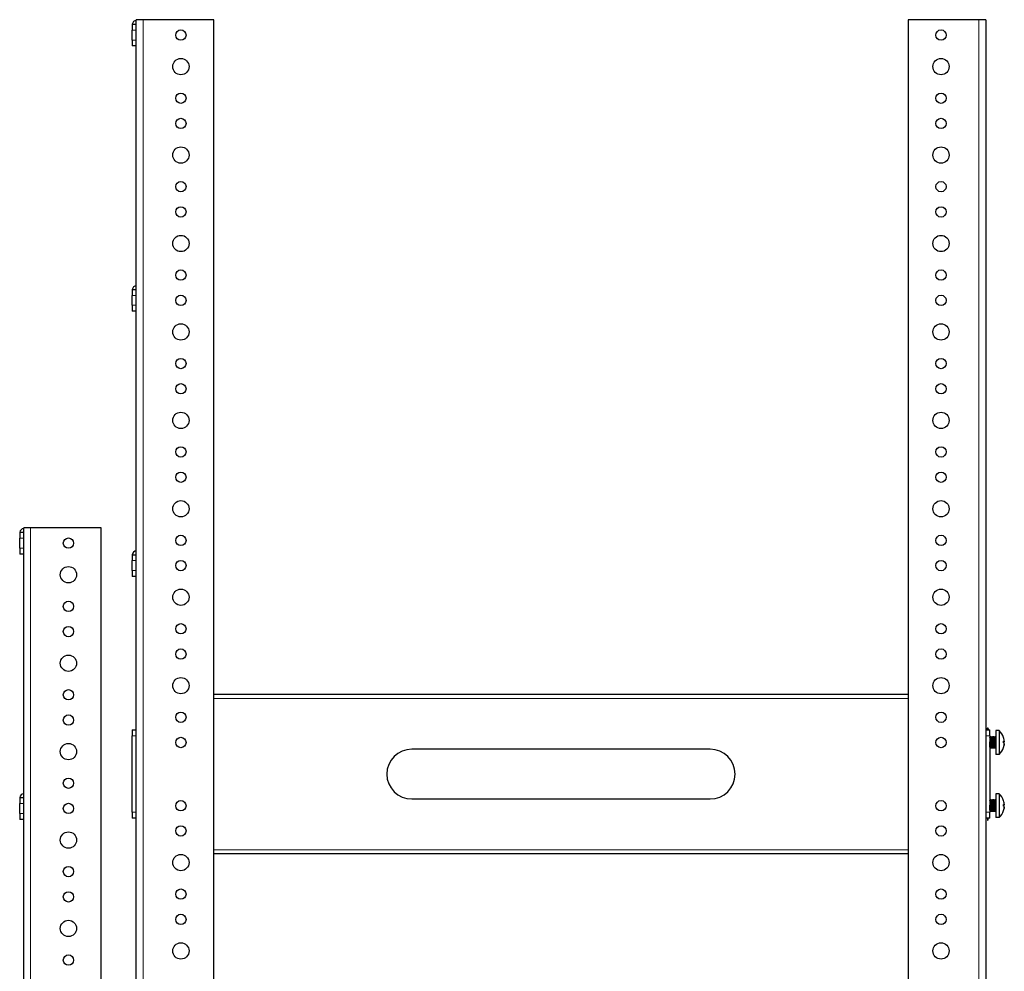
# Model space of a CAD drawing. Units: millimetres. Extents: x 0 to 2191, y -102 to 998.
# Drawn here: x 758 to 1253, y 405 to 883 of the extents above; entities that cross this region are included whole.
import ezdxf

# ---------------------------------------------------------------- set-up
doc = ezdxf.new("R2010")
doc.units = ezdxf.units.MM
doc.layers.add('Visible (ISO)', color=7, linetype='Continuous', lineweight=25)
doc.layers.add('Visible Narrow (ISO)', color=7, linetype='Continuous', lineweight=15)

msp = doc.modelspace()

# ---------------------------------------------------------------- linework, layer by layer
at = {"layer": 'Visible (ISO)'}
for p, q in [((820, 882.85), (816.5, 882.85)), ((816.5, 80), (816.5, 882.85)), ((855.5, 882.85), (820, 882.85)), ((855.5, 80), (855.5, 882.85)), ((1240, 882.85), (1204.5, 882.85)), ((1204.5, 882.85), (1204.5, 80)), ((1243.5, 882.85), (1240, 882.85)), ((1243.5, 882.85), (1243.5, 80)), ((814.5, 880.63), (816.5, 880.63)), ((814.5, 880.63), (814.5, 877.63)), ((814.5, 872.63), (814.5, 877.63)), ((814.5, 872.63), (814.5, 869.63)), ((816.5, 869.63), (814.5, 869.63)), ((1243.5, 869.233), (1243.51, 869.233)), ((1243.5, 868.22), (1243.51, 868.22)), ((1243.5, 867.525), (1243.51, 867.525)), ((1243.51, 869.233), (1243.51, 868.22)), ((1243.51, 868.22), (1243.51, 867.525)), ((1243.51, 867.525), (1243.51, 865.217)), ((1243.5, 865.217), (1243.51, 865.217)), ((1243.5, 865.147), (1243.51, 865.147)), ((1243.51, 865.217), (1243.51, 865.147)), ((1243.5, 837.525), (1243.51, 837.525)), ((1243.5, 836.525), (1243.51, 836.525)), ((1243.51, 837.525), (1243.51, 836.525)), ((1243.5, 824.748), (1243.51, 824.748)), ((1243.5, 823.735), (1243.51, 823.735)), ((1243.5, 823.04), (1243.51, 823.04)), ((1243.51, 824.748), (1243.51, 823.735)), ((1243.51, 823.735), (1243.51, 823.04)), ((1243.51, 823.04), (1243.51, 820.732)), ((1243.5, 820.732), (1243.51, 820.732)), ((1243.5, 793.075), (1243.51, 793.075)), ((1243.5, 792.075), (1243.51, 792.075)), ((1243.51, 793.075), (1243.51, 792.075)), ((1243.5, 780.331), (1243.51, 780.331)), ((1243.5, 779.319), (1243.51, 779.319)), ((1243.5, 778.624), (1243.51, 778.624)), ((1243.51, 780.331), (1243.51, 779.319)), ((1243.51, 779.319), (1243.51, 778.624)), ((1243.51, 778.624), (1243.51, 776.316)), ((1243.5, 776.316), (1243.51, 776.316)), ((1243.5, 776.249), (1243.51, 776.249)), ((1243.51, 776.316), (1243.51, 776.249)), ((814.5, 747.28), (816.5, 747.28)), ((814.5, 747.28), (814.5, 744.28)), ((1243.5, 748.625), (1243.51, 748.625)), ((1243.5, 747.625), (1243.51, 747.625)), ((1243.51, 748.625), (1243.51, 747.625)), ((814.5, 739.28), (814.5, 744.28)), ((814.5, 739.28), (814.5, 736.28)), ((816.5, 736.28), (814.5, 736.28)), ((1243.5, 735.881), (1243.51, 735.881)), ((1243.5, 734.869), (1243.51, 734.869)), ((1243.5, 734.174), (1243.51, 734.174)), ((1243.51, 735.881), (1243.51, 734.869)), ((1243.51, 734.869), (1243.51, 734.174)), ((1243.51, 734.174), (1243.51, 731.866)), ((1243.5, 731.866), (1243.51, 731.866)), ((1243.5, 731.799), (1243.51, 731.799)), ((1243.51, 731.866), (1243.51, 731.799)), ((1243.5, 704.175), (1243.51, 704.175)), ((1243.5, 703.175), (1243.51, 703.175)), ((1243.51, 704.175), (1243.51, 703.175)), ((1243.5, 691.398), (1243.51, 691.398)), ((1243.5, 690.385), (1243.51, 690.385)), ((1243.5, 689.69), (1243.51, 689.69)), ((1243.51, 691.398), (1243.51, 690.385)), ((1243.51, 690.385), (1243.51, 689.69)), ((1243.51, 689.69), (1243.51, 687.382)), ((1243.5, 687.382), (1243.51, 687.382)), ((1243.5, 659.725), (1243.51, 659.725)), ((1243.5, 658.725), (1243.51, 658.725)), ((1243.51, 659.725), (1243.51, 658.725)), ((1243.5, 646.981), (1243.51, 646.981)), ((1243.5, 645.969), (1243.51, 645.969)), ((1243.5, 645.274), (1243.51, 645.274)), ((1243.51, 646.981), (1243.51, 645.969)), ((1243.51, 645.969), (1243.51, 645.274)), ((1243.51, 645.274), (1243.51, 642.966)), ((1243.5, 642.966), (1243.51, 642.966)), ((1243.5, 642.899), (1243.51, 642.899)), ((1243.51, 642.966), (1243.51, 642.899)), ((758, 625.23), (758, 622.23)), ((758, 625.23), (760, 625.23)), ((763.5, 627.45), (760, 627.45)), ((760, 2.4), (760, 627.45)), ((799, 627.45), (763.5, 627.45)), ((799, 2.4), (799, 627.45)), ((758, 617.23), (758, 622.23)), ((758, 617.23), (758, 614.23)), ((760, 614.23), (758, 614.23)), ((814.5, 613.93), (816.5, 613.93)), ((814.5, 613.93), (814.5, 610.93)), ((1243.5, 615.275), (1243.51, 615.275)), ((1243.5, 614.275), (1243.51, 614.275)), ((1243.51, 615.275), (1243.51, 614.275)), ((814.5, 605.93), (814.5, 610.93)), ((814.5, 605.93), (814.5, 602.93)), ((816.5, 602.93), (814.5, 602.93)), ((1243.5, 602.498), (1243.51, 602.498)), ((1243.5, 601.485), (1243.51, 601.485)), ((1243.5, 600.79), (1243.51, 600.79)), ((1243.51, 602.498), (1243.51, 601.485)), ((1243.51, 601.485), (1243.51, 600.79)), ((1243.51, 600.79), (1243.51, 598.482)), ((1243.5, 598.482), (1243.51, 598.482)), ((1243.5, 570.825), (1243.51, 570.825)), ((1243.5, 569.825), (1243.51, 569.825)), ((1243.51, 570.825), (1243.51, 569.825)), ((1243.5, 558.048), (1243.51, 558.048)), ((1243.5, 557.035), (1243.51, 557.035)), ((1243.5, 556.34), (1243.51, 556.34)), ((1243.51, 558.048), (1243.51, 557.035)), ((1243.51, 557.035), (1243.51, 556.34)), ((1243.51, 556.34), (1243.51, 554.032)), ((1243.5, 554.032), (1243.51, 554.032)), ((1204.5, 543.65), (855.5, 543.65)), ((814.5, 525.88), (816.5, 525.88)), ((814.5, 525.88), (814.5, 522.88)), ((1243.5, 526.375), (1243.51, 526.375)), ((1243.5, 525.375), (1243.51, 525.375)), ((1243.51, 526.375), (1243.51, 525.375)), ((1243.51, 525.88), (1245.5, 525.88)), ((1244.334, 525.88), (1244.334, 526.701)), ((1244.724, 526.425), (1244.724, 525.88)), ((1245.5, 522.88), (1245.5, 525.88)), ((1248.5, 525.53), (1248.5, 513.53)), ((1250.245, 525.53), (1248.5, 525.53)), ((1250.245, 525.53), (1250.245, 513.53)), ((814.5, 484.43), (814.5, 522.88)), ((1245.5, 522.88), (1245.5, 484.43)), ((1246.073, 522.43), (1245.723, 522.43)), ((1246.823, 522.43), (1246.473, 522.43)), ((1247.573, 522.43), (1247.224, 522.43)), ((1248.323, 522.43), (1247.974, 522.43)), ((1248.5, 519.796), (1248.5, 519.796)), ((1252.475, 520.05), (1252.761, 520.05)), ((1105, 516.15), (955, 516.15)), ((1245.698, 516.63), (1245.5, 516.63)), ((1246.448, 516.63), (1246.099, 516.63)), ((1247.198, 516.63), (1246.849, 516.63)), ((1247.948, 516.63), (1247.598, 516.63)), ((1248.5, 516.63), (1248.349, 516.63)), ((1250.245, 513.53), (1248.5, 513.53)), ((758, 491.88), (758, 488.88)), ((758, 491.88), (760, 491.88)), ((955, 491.15), (1105, 491.15)), ((1246.073, 490.68), (1245.723, 490.68)), ((1246.823, 490.68), (1246.473, 490.68)), ((1247.573, 490.68), (1247.224, 490.68)), ((1248.323, 490.68), (1247.974, 490.68)), ((1248.5, 493.78), (1248.5, 481.78)), ((1250.245, 493.78), (1248.5, 493.78)), ((1250.245, 493.78), (1250.245, 481.78)), ((758, 483.88), (758, 488.88)), ((1248.5, 488.046), (1248.5, 488.046)), ((1252.475, 488.3), (1252.761, 488.3)), ((758, 483.88), (758, 480.88)), ((760, 480.88), (758, 480.88)), ((814.5, 484.43), (814.5, 481.43)), ((816.5, 481.43), (814.5, 481.43)), ((1243.5, 481.925), (1243.51, 481.925)), ((1243.5, 480.925), (1243.51, 480.925)), ((1243.51, 481.925), (1243.51, 480.925)), ((1245.5, 481.43), (1243.51, 481.43)), ((1244.334, 481.43), (1244.334, 480.609)), ((1244.724, 480.885), (1244.724, 481.43)), ((1245.698, 484.88), (1245.5, 484.88)), ((1245.5, 481.43), (1245.5, 484.43)), ((1246.448, 484.88), (1246.099, 484.88)), ((1247.198, 484.88), (1246.849, 484.88)), ((1247.948, 484.88), (1247.598, 484.88)), ((1248.5, 484.88), (1248.349, 484.88)), ((1250.245, 481.78), (1248.5, 481.78)), ((1243.5, 469.183), (1243.51, 469.183)), ((1243.51, 469.183), (1243.51, 468.774)), ((1243.51, 468.774), (1243.51, 467.149)), ((1243.51, 467.149), (1243.51, 465.1)), ((1204.5, 463.65), (855.5, 463.65)), ((1243.5, 465.1), (1243.51, 465.1)), ((1243.5, 465.097), (1243.51, 465.097)), ((1243.51, 465.1), (1243.51, 465.097)), ((1243.5, 437.475), (1243.51, 437.475)), ((1243.5, 436.475), (1243.51, 436.475)), ((1243.51, 437.475), (1243.51, 436.475)), ((1243.5, 424.733), (1243.51, 424.733)), ((1243.5, 420.65), (1243.51, 420.65)), ((1243.5, 420.647), (1243.51, 420.647)), ((1243.51, 424.733), (1243.51, 424.324)), ((1243.51, 424.324), (1243.51, 422.699)), ((1243.51, 422.699), (1243.51, 420.65)), ((1243.51, 420.65), (1243.51, 420.647))]:
    msp.add_line(p, q, dxfattribs=at)
for centre, radius in [((839, 875.13), 2.6), ((1221, 875.13), 2.6), ((839, 859.25), 4.1), ((1221, 859.25), 4.1), ((839, 843.37), 2.6), ((1221, 843.37), 2.6), ((839, 830.68), 2.6), ((1221, 830.68), 2.6), ((839, 814.8), 4.1), ((1221, 814.8), 4.1), ((839, 798.92), 2.6), ((1221, 798.92), 2.6), ((839, 786.23), 2.6), ((1221, 786.23), 2.6), ((839, 770.35), 4.1), ((1221, 770.35), 4.1), ((839, 754.47), 2.6), ((1221, 754.47), 2.6), ((839, 741.78), 2.6), ((1221, 741.78), 2.6), ((839, 725.9), 4.1), ((1221, 725.9), 4.1), ((839, 710.02), 2.6), ((1221, 710.02), 2.6), ((839, 697.33), 2.6), ((1221, 697.33), 2.6), ((839, 681.45), 4.1), ((1221, 681.45), 4.1), ((839, 665.57), 2.6), ((1221, 665.57), 2.6), ((839, 652.88), 2.6), ((1221, 652.88), 2.6), ((839, 637), 4.1), ((1221, 637), 4.1), ((839, 621.12), 2.6), ((1221, 621.12), 2.6), ((782.5, 619.73), 2.6), ((839, 608.43), 2.6), ((1221, 608.43), 2.6), ((782.5, 603.85), 4.1), ((839, 592.55), 4.1), ((1221, 592.55), 4.1), ((782.5, 587.97), 2.6), ((839, 576.67), 2.6), ((1221, 576.67), 2.6), ((782.5, 575.28), 2.6), ((839, 563.98), 2.6), ((1221, 563.98), 2.6), ((782.5, 559.4), 4.1), ((839, 548.1), 4.1), ((1221, 548.1), 4.1), ((782.5, 543.52), 2.6), ((839, 532.22), 2.6), ((1221, 532.22), 2.6), ((782.5, 530.83), 2.6), ((839, 519.53), 2.6), ((1221, 519.53), 2.6), ((782.5, 514.95), 4.1), ((782.5, 499.07), 2.6), ((839, 487.77), 2.6), ((1221, 487.77), 2.6), ((782.5, 486.38), 2.6), ((839, 475.08), 2.6), ((1221, 475.08), 2.6), ((782.5, 470.5), 4.1), ((839, 459.2), 4.1), ((1221, 459.2), 4.1), ((782.5, 454.62), 2.6), ((839, 443.32), 2.6), ((1221, 443.32), 2.6), ((782.5, 441.93), 2.6), ((839, 430.63), 2.6), ((1221, 430.63), 2.6), ((782.5, 426.05), 4.1), ((839, 414.75), 4.1), ((1221, 414.75), 4.1), ((782.5, 410.17), 2.6)]:
    msp.add_circle(centre, radius, dxfattribs=at)
for centre, radius, start, end in [((817, 880.13), 2.5, 101.53696, 168.46304), ((817, 746.78), 2.5, 101.53696, 168.46304), ((760.5, 624.73), 2.5, 101.53696, 168.46304), ((817, 613.43), 2.5, 101.53696, 168.46304), ((1244.47, 526.701), 0.136, 91.77802, 180), ((1244.473, 526.621), 0.216, 10.21413, 91.77802), ((1236.581, 525.199), 8.235, 8.56423, 10.21413), ((1244.707, 519.53), 8.165, 17.90785, 47.29541), ((955, 503.65), 12.5, 90, 270), ((1105, 503.65), 12.5, 270, 90), ((1244.707, 519.53), 8.165, 312.70459, 342.09215), ((760.5, 491.38), 2.5, 101.53696, 168.46304), ((1244.707, 487.78), 8.165, 17.90785, 47.29541), ((1244.707, 487.78), 8.165, 312.70459, 342.09215), ((1244.47, 480.609), 0.136, 180, 268.22198), ((1244.473, 480.689), 0.216, 268.22198, 349.78587), ((1236.581, 482.111), 8.235, 349.78587, 351.43577)]:
    msp.add_arc(centre, radius, start, end, dxfattribs=at)
for centre, major_axis, ratio, start_param, end_param in [((1244.707, 522.019), (7.773, 0), 0.0916873, 0.0073942, 0.0514852), ((1244.707, 519.567), (8.155, 0), 0.9957878, 0.1690161, 0.3115768), ((1244.707, 519.759), (7.773, 0), 0.9957878, 6.2317001, 6.3346705), ((1244.707, 519.928), (8.155, 0), 0.0916873, 0.1690161, 0.3115768), ((1244.707, 519.928), (8.155, 0), 0.0916873, 5.9756689, 6.1141692), ((1244.707, 519.132), (8.155, 0), 0.0916873, 0.1690161, 0.3115768), ((1244.707, 519.567), (8.155, 0), 0.9957878, 5.9716085, 6.1141692), ((1244.707, 517.041), (7.773, 0), 0.0916873, 6.2535659, 6.3346705), ((1244.707, 519.301), (7.773, 0), 0.9957878, 0.0073942, 0.0296194), ((1244.707, 519.493), (8.155, 0), 0.9957878, 5.9756689, 6.1141692), ((1244.707, 490.269), (7.773, 0), 0.0916873, 0.0073942, 0.0514852), ((1244.707, 487.817), (8.155, 0), 0.9957878, 0.1690161, 0.3115768), ((1244.707, 488.009), (7.773, 0), 0.9957878, 6.2317001, 6.3346705), ((1244.707, 488.178), (8.155, 0), 0.0916873, 0.1690161, 0.3115768), ((1244.707, 487.382), (8.155, 0), 0.0916873, 0.1690161, 0.3115768), ((1244.707, 487.817), (8.155, 0), 0.9957878, 5.9716085, 6.1141692), ((1244.707, 485.291), (7.773, 0), 0.0916873, 6.2535659, 6.3346705), ((1244.707, 487.551), (7.773, 0), 0.9957878, 0.0073942, 0.0296194), ((1244.707, 488.178), (8.155, 0), 0.0916873, 5.9756689, 6.1141692), ((1244.707, 487.743), (8.155, 0), 0.9957878, 5.9756689, 6.1141692)]:
    msp.add_ellipse(centre, major_axis=major_axis, ratio=ratio, start_param=start_param, end_param=end_param, dxfattribs=at)
for points in [[(1245.5, 522.132), (1245.511, 522.113), (1245.522, 522.094), (1245.533, 522.075)], [(1245.523, 522.092), (1245.587, 522.202), (1245.651, 522.312), (1245.715, 522.423)], [(1246.082, 522.423), (1246.149, 522.307), (1246.216, 522.191), (1246.283, 522.075)], [(1246.273, 522.092), (1246.337, 522.202), (1246.401, 522.312), (1246.465, 522.423)], [(1246.832, 522.423), (1246.899, 522.307), (1246.966, 522.191), (1247.033, 522.075)], [(1247.023, 522.092), (1247.087, 522.202), (1247.151, 522.312), (1247.215, 522.423)], [(1247.582, 522.423), (1247.649, 522.307), (1247.716, 522.191), (1247.783, 522.075)], [(1247.774, 522.092), (1247.837, 522.202), (1247.901, 522.312), (1247.965, 522.423)], [(1248.332, 522.423), (1248.388, 522.326), (1248.444, 522.229), (1248.5, 522.132)], [(1245.898, 516.968), (1245.835, 516.858), (1245.771, 516.748), (1245.707, 516.637)], [(1246.09, 516.637), (1246.023, 516.753), (1245.956, 516.869), (1245.889, 516.985)], [(1246.649, 516.968), (1246.585, 516.858), (1246.521, 516.748), (1246.457, 516.637)], [(1246.84, 516.637), (1246.773, 516.753), (1246.706, 516.869), (1246.639, 516.985)], [(1247.398, 516.968), (1247.335, 516.858), (1247.271, 516.748), (1247.207, 516.637)], [(1247.59, 516.637), (1247.523, 516.753), (1247.456, 516.869), (1247.389, 516.985)], [(1248.148, 516.968), (1248.085, 516.858), (1248.021, 516.748), (1247.957, 516.637)], [(1248.34, 516.637), (1248.273, 516.753), (1248.206, 516.869), (1248.139, 516.985)], [(1245.5, 490.382), (1245.511, 490.363), (1245.522, 490.344), (1245.533, 490.325)], [(1245.523, 490.342), (1245.587, 490.452), (1245.651, 490.562), (1245.715, 490.673)], [(1246.082, 490.673), (1246.149, 490.557), (1246.216, 490.441), (1246.283, 490.325)], [(1246.273, 490.342), (1246.337, 490.452), (1246.401, 490.562), (1246.465, 490.673)], [(1246.832, 490.673), (1246.899, 490.557), (1246.966, 490.441), (1247.033, 490.325)], [(1247.023, 490.342), (1247.087, 490.452), (1247.151, 490.562), (1247.215, 490.673)], [(1247.582, 490.673), (1247.649, 490.557), (1247.716, 490.441), (1247.783, 490.325)], [(1247.774, 490.342), (1247.837, 490.452), (1247.901, 490.562), (1247.965, 490.673)], [(1248.332, 490.673), (1248.388, 490.576), (1248.444, 490.479), (1248.5, 490.382)], [(1245.898, 485.218), (1245.835, 485.108), (1245.771, 484.998), (1245.707, 484.887)], [(1246.09, 484.887), (1246.023, 485.003), (1245.956, 485.119), (1245.889, 485.235)], [(1246.649, 485.218), (1246.585, 485.108), (1246.521, 484.998), (1246.457, 484.887)], [(1246.84, 484.887), (1246.773, 485.003), (1246.706, 485.119), (1246.639, 485.235)], [(1247.398, 485.218), (1247.335, 485.108), (1247.271, 484.998), (1247.207, 484.887)], [(1247.59, 484.887), (1247.523, 485.003), (1247.456, 485.119), (1247.389, 485.235)], [(1248.148, 485.218), (1248.085, 485.108), (1248.021, 484.998), (1247.957, 484.887)], [(1248.34, 484.887), (1248.273, 485.003), (1248.206, 485.119), (1248.139, 485.235)]]:
    msp.add_open_spline(points, degree=3, dxfattribs=at)
for points, knots in [([(1245.707, 516.637), (1245.696, 516.619), (1245.686, 516.635), (1245.668, 516.718), (1245.66, 516.77), (1245.646, 516.9), (1245.639, 516.975), (1245.625, 517.161), (1245.617, 517.276), (1245.598, 517.585), (1245.587, 517.79), (1245.57, 518.145), (1245.564, 518.282), (1245.548, 518.632), (1245.539, 518.85), (1245.52, 519.311), (1245.51, 519.554), (1245.5, 519.794)], [6.80413325, 6.80413325, 6.80413325, 6.80413325, 6.88037904, 6.88037904, 6.93560411, 6.93560411, 6.98545558, 6.98545558, 7.04232467, 7.04232467, 7.12146934, 7.12146934, 7.16748961, 7.16748961, 7.23518262, 7.23518262, 7.30774146, 7.30774146, 7.30774146, 7.30774146]), ([(1245.533, 522.075), (1245.544, 522.057), (1245.554, 522.008), (1245.565, 521.931), (1245.581, 521.812), (1245.598, 521.626), (1245.614, 521.387), (1245.63, 521.149), (1245.646, 520.858), (1245.663, 520.538), (1245.675, 520.293), (1245.688, 520.03), (1245.7, 519.764)], [0.944351244, 0.944351244, 0.944351244, 0.944351244, 0.955, 0.955, 0.955, 0.97125, 0.97125, 0.97125, 0.9875, 0.9875, 0.9875, 1, 1, 1, 1]), ([(1245.7, 519.764), (1245.713, 519.498), (1245.725, 519.227), (1245.738, 518.967), (1245.753, 518.64), (1245.768, 518.331), (1245.786, 518.024), (1245.801, 517.775), (1245.816, 517.533), (1245.835, 517.329), (1245.849, 517.178), (1245.864, 517.047), (1245.884, 516.996), (1245.885, 516.991), (1245.887, 516.988), (1245.889, 516.984)], [0.000001, 0.000001, 0.000001, 0.000001, 0.08034357, 0.08034357, 0.08034357, 0.18153854, 0.18153854, 0.18153854, 0.26362261, 0.26362261, 0.26362261, 0.32427079, 0.32427079, 0.32427079, 0.32939318, 0.32939318, 0.32939318, 0.32939318]), ([(1245.715, 522.423), (1245.719, 522.429), (1245.723, 522.431), (1245.743, 522.419), (1245.758, 522.333), (1245.781, 522.101), (1245.789, 522.01), (1245.804, 521.803), (1245.811, 521.69), (1245.824, 521.471), (1245.829, 521.37), (1245.845, 521.055), (1245.856, 520.825), (1245.872, 520.456), (1245.878, 520.329), (1245.889, 520.066), (1245.894, 519.932), (1245.9, 519.796)], [6.85595106, 6.85595106, 6.85595106, 6.85595106, 6.88432128, 6.88432128, 6.99913976, 6.99913976, 7.05464297, 7.05464297, 7.10729837, 7.10729837, 7.14687489, 7.14687489, 7.22551675, 7.22551675, 7.2655511, 7.2655511, 7.30650322, 7.30650322, 7.30650322, 7.30650322]), ([(1245.9, 519.796), (1245.91, 519.555), (1245.92, 519.312), (1245.939, 518.85), (1245.948, 518.632), (1245.964, 518.282), (1245.97, 518.145), (1245.992, 517.689), (1246.008, 517.406), (1246.038, 516.98), (1246.052, 516.83), (1246.072, 516.697), (1246.078, 516.667), (1246.088, 516.639), (1246.092, 516.632), (1246.097, 516.63), (1246.098, 516.63), (1246.099, 516.63)], [0.00000944, 0.00000944, 0.00000944, 0.00000944, 0.07271769, 0.07271769, 0.1404016, 0.1404016, 0.18642063, 0.18642063, 0.30118775, 0.30118775, 0.40410737, 0.40410737, 0.44954585, 0.44954585, 0.47760341, 0.47760341, 0.48344092, 0.48344092, 0.48344092, 0.48344092]), ([(1246.457, 516.637), (1246.45, 516.625), (1246.442, 516.628), (1246.429, 516.664), (1246.423, 516.691), (1246.41, 516.777), (1246.402, 516.841), (1246.387, 517.004), (1246.379, 517.105), (1246.359, 517.393), (1246.347, 517.598), (1246.329, 517.962), (1246.322, 518.101), (1246.309, 518.389), (1246.303, 518.536), (1246.288, 518.87), (1246.28, 519.058), (1246.263, 519.489), (1246.253, 519.731), (1246.232, 520.231), (1246.221, 520.486), (1246.194, 521.075), (1246.179, 521.388), (1246.155, 521.775), (1246.148, 521.887), (1246.134, 522.073), (1246.127, 522.149), (1246.112, 522.284), (1246.104, 522.339), (1246.089, 522.412), (1246.081, 522.43), (1246.073, 522.43)], [4.97762715, 4.97762715, 4.97762715, 4.97762715, 5.03074159, 5.03074159, 5.07467576, 5.07467576, 5.12974577, 5.12974577, 5.18708911, 5.18708911, 5.27289586, 5.27289586, 5.3217667, 5.3217667, 5.36917283, 5.36917283, 5.42655156, 5.42655156, 5.49915215, 5.49915215, 5.57848874, 5.57848874, 5.69322568, 5.69322568, 5.74845356, 5.74845356, 5.79826858, 5.79826858, 5.85500697, 5.85500697, 5.91155435, 5.91155435, 5.91155435, 5.91155435]), ([(1246.283, 522.076), (1246.298, 522.051), (1246.311, 521.972), (1246.323, 521.871), (1246.342, 521.708), (1246.357, 521.489), (1246.371, 521.274), (1246.391, 520.966), (1246.406, 520.662), (1246.42, 520.389), (1246.44, 519.989), (1246.455, 519.655), (1246.469, 519.363), (1246.488, 518.956), (1246.503, 518.635), (1246.518, 518.365), (1246.536, 518.014), (1246.552, 517.757), (1246.566, 517.558), (1246.584, 517.32), (1246.599, 517.169), (1246.615, 517.076), (1246.623, 517.029), (1246.631, 516.999), (1246.639, 516.985)], [0.4955209, 0.4955209, 0.4955209, 0.4955209, 0.51186974, 0.51186974, 0.51186974, 0.53837035, 0.53837035, 0.53837035, 0.57616607, 0.57616607, 0.57616607, 0.6315773, 0.6315773, 0.6315773, 0.70921803, 0.70921803, 0.70921803, 0.81038568, 0.81038568, 0.81038568, 0.93191282, 0.93191282, 0.93191282, 0.9934489, 0.9934489, 0.9934489, 0.9934489]), ([(1246.465, 522.423), (1246.467, 522.425), (1246.468, 522.427), (1246.477, 522.434), (1246.484, 522.424), (1246.499, 522.371), (1246.506, 522.326), (1246.525, 522.178), (1246.536, 522.057), (1246.556, 521.774), (1246.565, 521.619), (1246.583, 521.302), (1246.591, 521.146), (1246.605, 520.841), (1246.612, 520.695), (1246.625, 520.393), (1246.632, 520.236), (1246.646, 519.897), (1246.653, 519.714), (1246.677, 519.149), (1246.692, 518.77), (1246.724, 518.065), (1246.739, 517.744), (1246.769, 517.234), (1246.783, 517.037), (1246.803, 516.831), (1246.81, 516.779), (1246.82, 516.713), (1246.824, 516.692), (1246.835, 516.645), (1246.842, 516.63), (1246.849, 516.63)], [1.37609182, 1.37609182, 1.37609182, 1.37609182, 1.38758722, 1.38758722, 1.43966302, 1.43966302, 1.49511515, 1.49511515, 1.57387315, 1.57387315, 1.64343435, 1.64343435, 1.70082172, 1.70082172, 1.74920678, 1.74920678, 1.79785639, 1.79785639, 1.85295122, 1.85295122, 1.96762657, 1.96762657, 2.08242618, 2.08242618, 2.18496408, 2.18496408, 2.23058522, 2.23058522, 2.25864386, 2.25864386, 2.31016294, 2.31016294, 2.31016294, 2.31016294]), ([(1247.207, 516.637), (1247.2, 516.625), (1247.193, 516.628), (1247.179, 516.664), (1247.171, 516.7), (1247.158, 516.794), (1247.152, 516.846), (1247.142, 516.948), (1247.138, 516.992), (1247.118, 517.235), (1247.103, 517.494), (1247.071, 518.108), (1247.056, 518.456), (1247.032, 519.007), (1247.025, 519.192), (1247.011, 519.52), (1247.006, 519.661), (1246.994, 519.941), (1246.988, 520.08), (1246.975, 520.392), (1246.968, 520.562), (1246.945, 521.073), (1246.929, 521.387), (1246.898, 521.909), (1246.882, 522.112), (1246.862, 522.279), (1246.858, 522.307), (1246.848, 522.371), (1246.842, 522.399), (1246.831, 522.425), (1246.827, 522.43), (1246.823, 522.43)], [3.15051186, 3.15051186, 3.15051186, 3.15051186, 3.20109138, 3.20109138, 3.25570306, 3.25570306, 3.29926285, 3.29926285, 3.32735011, 3.32735011, 3.44218085, 3.44218085, 3.55668194, 3.55668194, 3.61281971, 3.61281971, 3.65514468, 3.65514468, 3.69739899, 3.69739899, 3.75135655, 3.75135655, 3.8660304, 3.8660304, 3.98080946, 3.98080946, 4.00885613, 4.00885613, 4.05505145, 4.05505145, 4.08477808, 4.08477808, 4.08477808, 4.08477808]), ([(1247.033, 522.076), (1247.04, 522.064), (1247.046, 522.041), (1247.054, 522.002), (1247.068, 521.924), (1247.084, 521.783), (1247.103, 521.544), (1247.118, 521.345), (1247.134, 521.08), (1247.151, 520.755), (1247.167, 520.452), (1247.184, 520.11), (1247.2, 519.764), (1247.216, 519.418), (1247.233, 519.063), (1247.249, 518.735), (1247.266, 518.382), (1247.282, 518.079), (1247.298, 517.837), (1247.316, 517.545), (1247.332, 517.347), (1247.346, 517.217), (1247.363, 517.069), (1247.377, 517.005), (1247.389, 516.985)], [1.72013307, 1.72013307, 1.72013307, 1.72013307, 1.73024169, 1.73024169, 1.73024169, 1.75023228, 1.75023228, 1.75023228, 1.76685228, 1.76685228, 1.76685228, 1.78231691, 1.78231691, 1.78231691, 1.79778153, 1.79778153, 1.79778153, 1.81440153, 1.81440153, 1.81440153, 1.83439212, 1.83439212, 1.83439212, 1.85701066, 1.85701066, 1.85701066, 1.85701066]), ([(1247.215, 522.423), (1247.222, 522.435), (1247.23, 522.432), (1247.245, 522.391), (1247.252, 522.354), (1247.266, 522.253), (1247.273, 522.193), (1247.29, 522.002), (1247.301, 521.852), (1247.327, 521.419), (1247.343, 521.109), (1247.366, 520.599), (1247.374, 520.427), (1247.387, 520.1), (1247.394, 519.946), (1247.406, 519.652), (1247.412, 519.512), (1247.425, 519.191), (1247.433, 519.01), (1247.456, 518.463), (1247.471, 518.114), (1247.503, 517.499), (1247.518, 517.24), (1247.538, 516.995), (1247.542, 516.951), (1247.552, 516.846), (1247.558, 516.792), (1247.576, 516.67), (1247.587, 516.63), (1247.598, 516.63)], [3.20258342, 3.20258342, 3.20258342, 3.20258342, 3.25665542, 3.25665542, 3.31040997, 3.31040997, 3.35905548, 3.35905548, 3.43795482, 3.43795482, 3.55243608, 3.55243608, 3.60723741, 3.60723741, 3.65386097, 3.65386097, 3.69588279, 3.69588279, 3.75058324, 3.75058324, 3.86520973, 3.86520973, 3.98001209, 3.98001209, 4.00807273, 4.00807273, 4.05335114, 4.05335114, 4.13711788, 4.13711788, 4.13711788, 4.13711788]), ([(1247.957, 516.637), (1247.955, 516.635), (1247.954, 516.633), (1247.944, 516.625), (1247.937, 516.638), (1247.922, 516.696), (1247.915, 516.738), (1247.901, 516.853), (1247.893, 516.93), (1247.87, 517.215), (1247.854, 517.47), (1247.823, 518.079), (1247.807, 518.426), (1247.777, 519.129), (1247.763, 519.475), (1247.743, 519.968), (1247.737, 520.116), (1247.724, 520.408), (1247.718, 520.552), (1247.7, 520.942), (1247.689, 521.177), (1247.67, 521.534), (1247.662, 521.668), (1247.647, 521.904), (1247.639, 522.007), (1247.624, 522.183), (1247.616, 522.256), (1247.599, 522.37), (1247.591, 522.408), (1247.579, 522.428), (1247.576, 522.43), (1247.573, 522.43)], [1.32306477, 1.32306477, 1.32306477, 1.32306477, 1.33456151, 1.33456151, 1.39167379, 1.39167379, 1.44155941, 1.44155941, 1.49679763, 1.49679763, 1.61154107, 1.61154107, 1.72629072, 1.72629072, 1.82978464, 1.82978464, 1.87497135, 1.87497135, 1.92049719, 1.92049719, 2.00285636, 2.00285636, 2.06019901, 2.06019901, 2.11598411, 2.11598411, 2.17341352, 2.17341352, 2.23655632, 2.23655632, 2.25727576, 2.25727576, 2.25727576, 2.25727576]), ([(1247.783, 522.075), (1247.784, 522.074), (1247.784, 522.073), (1247.785, 522.072), (1247.801, 522.039), (1247.816, 521.947), (1247.834, 521.765), (1247.848, 521.613), (1247.864, 521.403), (1247.883, 521.09), (1247.897, 520.851), (1247.912, 520.555), (1247.931, 520.159), (1247.945, 519.876), (1247.96, 519.544), (1247.98, 519.124), (1247.994, 518.838), (1248.009, 518.511), (1248.029, 518.156), (1248.043, 517.908), (1248.058, 517.644), (1248.078, 517.414), (1248.092, 517.244), (1248.108, 517.093), (1248.126, 517.02), (1248.13, 517.004), (1248.134, 516.992), (1248.139, 516.985)], [2.62788045, 2.62788045, 2.62788045, 2.62788045, 2.632721, 2.632721, 2.632721, 2.75424814, 2.75424814, 2.75424814, 2.85541579, 2.85541579, 2.85541579, 2.93305652, 2.93305652, 2.93305652, 2.98846775, 2.98846775, 2.98846775, 3.02626347, 3.02626347, 3.02626347, 3.05276408, 3.05276408, 3.05276408, 3.07249976, 3.07249976, 3.07249976, 3.07685678, 3.07685678, 3.07685678, 3.07685678]), ([(1247.965, 522.423), (1247.975, 522.439), (1247.984, 522.428), (1248.001, 522.358), (1248.009, 522.31), (1248.023, 522.185), (1248.03, 522.11), (1248.047, 521.905), (1248.057, 521.765), (1248.073, 521.48), (1248.08, 521.343), (1248.095, 521.066), (1248.101, 520.928), (1248.119, 520.547), (1248.129, 520.296), (1248.148, 519.856), (1248.155, 519.671), (1248.17, 519.31), (1248.177, 519.135), (1248.19, 518.831), (1248.196, 518.702), (1248.212, 518.32), (1248.223, 518.078), (1248.241, 517.719), (1248.248, 517.589), (1248.266, 517.283), (1248.277, 517.122), (1248.304, 516.808), (1248.319, 516.691), (1248.34, 516.636), (1248.344, 516.63), (1248.349, 516.63)], [5.02994396, 5.02994396, 5.02994396, 5.02994396, 5.09948359, 5.09948359, 5.15490246, 5.15490246, 5.2066308, 5.2066308, 5.2754101, 5.2754101, 5.32915307, 5.32915307, 5.37717984, 5.37717984, 5.45595367, 5.45595367, 5.51146325, 5.51146325, 5.56429497, 5.56429497, 5.60444784, 5.60444784, 5.68575867, 5.68575867, 5.73654008, 5.73654008, 5.81652234, 5.81652234, 5.93134525, 5.93134525, 5.96372243, 5.96372243, 5.96372243, 5.96372243]), ([(1248.5, 519.796), (1248.495, 519.922), (1248.489, 520.046), (1248.479, 520.29), (1248.474, 520.409), (1248.46, 520.746), (1248.45, 520.956), (1248.434, 521.28), (1248.427, 521.402), (1248.405, 521.794), (1248.39, 522.017), (1248.358, 522.331), (1248.342, 522.418), (1248.326, 522.43), (1248.325, 522.43), (1248.323, 522.43)], [0.00000601, 0.00000601, 0.00000601, 0.00000601, 0.03791082, 0.03791082, 0.07512421, 0.07512421, 0.14555981, 0.14555981, 0.19242962, 0.19242962, 0.30686284, 0.30686284, 0.42168924, 0.42168924, 0.43015466, 0.43015466, 0.43015466, 0.43015466]), ([(1252.746, 520.054), (1252.767, 520.043), (1252.785, 520.055), (1252.809, 520.132), (1252.815, 520.196), (1252.815, 520.353), (1252.809, 520.455), (1252.785, 520.685), (1252.767, 520.812), (1252.746, 520.933)], [0.29729404, 0.29729404, 0.29729404, 0.29729404, 0.33412024, 0.33412024, 0.37094645, 0.37094645, 0.40777265, 0.40777265, 0.44459885, 0.44459885, 0.44459885, 0.44459885]), ([(1252.814, 520.221), (1252.814, 520.196), (1252.815, 520.172), (1252.815, 520.055), (1252.809, 519.97), (1252.785, 519.849), (1252.767, 519.814), (1252.746, 519.803)], [0.214708975, 0.214708975, 0.214708975, 0.214708975, 0.223550345, 0.223550345, 0.260376549, 0.260376549, 0.297202753, 0.297202753, 0.297202753, 0.297202753]), ([(1252.746, 518.201), (1252.767, 518.321), (1252.785, 518.453), (1252.809, 518.7), (1252.815, 518.817), (1252.815, 519.005), (1252.809, 519.09), (1252.785, 519.211), (1252.767, 519.246), (1252.746, 519.257)], [0.44719198, 0.44719198, 0.44719198, 0.44719198, 0.48401818, 0.48401818, 0.52084438, 0.52084438, 0.55767059, 0.55767059, 0.59449679, 0.59449679, 0.59449679, 0.59449679]), ([(1252.814, 518.839), (1252.814, 518.822), (1252.815, 518.804), (1252.815, 518.707), (1252.809, 518.605), (1252.785, 518.375), (1252.767, 518.248), (1252.746, 518.127)], [0.064811038, 0.064811038, 0.064811038, 0.064811038, 0.073652407, 0.073652407, 0.110478611, 0.110478611, 0.147304815, 0.147304815, 0.147304815, 0.147304815]), ([(1245.533, 490.325), (1245.544, 490.307), (1245.554, 490.258), (1245.565, 490.181), (1245.581, 490.062), (1245.598, 489.876), (1245.614, 489.637), (1245.63, 489.399), (1245.646, 489.108), (1245.663, 488.788), (1245.675, 488.543), (1245.688, 488.28), (1245.7, 488.014)], [0.944351244, 0.944351244, 0.944351244, 0.944351244, 0.955, 0.955, 0.955, 0.97125, 0.97125, 0.97125, 0.9875, 0.9875, 0.9875, 1, 1, 1, 1]), ([(1245.715, 490.673), (1245.719, 490.679), (1245.723, 490.681), (1245.743, 490.669), (1245.758, 490.583), (1245.781, 490.351), (1245.789, 490.26), (1245.804, 490.053), (1245.811, 489.94), (1245.824, 489.721), (1245.829, 489.62), (1245.845, 489.305), (1245.856, 489.075), (1245.872, 488.706), (1245.878, 488.579), (1245.889, 488.316), (1245.894, 488.182), (1245.9, 488.046)], [6.85595106, 6.85595106, 6.85595106, 6.85595106, 6.88432128, 6.88432128, 6.99913976, 6.99913976, 7.05464297, 7.05464297, 7.10729837, 7.10729837, 7.14687489, 7.14687489, 7.22551675, 7.22551675, 7.2655511, 7.2655511, 7.30650322, 7.30650322, 7.30650322, 7.30650322]), ([(1246.457, 484.887), (1246.45, 484.875), (1246.442, 484.878), (1246.429, 484.914), (1246.423, 484.941), (1246.41, 485.027), (1246.402, 485.091), (1246.387, 485.254), (1246.379, 485.355), (1246.359, 485.643), (1246.347, 485.848), (1246.329, 486.212), (1246.322, 486.351), (1246.309, 486.639), (1246.303, 486.786), (1246.288, 487.12), (1246.28, 487.308), (1246.263, 487.739), (1246.253, 487.981), (1246.232, 488.481), (1246.221, 488.736), (1246.194, 489.325), (1246.179, 489.638), (1246.155, 490.025), (1246.148, 490.137), (1246.134, 490.323), (1246.127, 490.399), (1246.112, 490.534), (1246.104, 490.589), (1246.089, 490.662), (1246.081, 490.68), (1246.073, 490.68)], [4.97762715, 4.97762715, 4.97762715, 4.97762715, 5.03074159, 5.03074159, 5.07467576, 5.07467576, 5.12974577, 5.12974577, 5.18708911, 5.18708911, 5.27289586, 5.27289586, 5.3217667, 5.3217667, 5.36917283, 5.36917283, 5.42655156, 5.42655156, 5.49915215, 5.49915215, 5.57848874, 5.57848874, 5.69322568, 5.69322568, 5.74845356, 5.74845356, 5.79826858, 5.79826858, 5.85500697, 5.85500697, 5.91155435, 5.91155435, 5.91155435, 5.91155435]), ([(1246.283, 490.326), (1246.298, 490.301), (1246.311, 490.222), (1246.323, 490.121), (1246.342, 489.958), (1246.357, 489.739), (1246.371, 489.524), (1246.391, 489.216), (1246.406, 488.912), (1246.42, 488.639), (1246.44, 488.239), (1246.455, 487.905), (1246.469, 487.613), (1246.488, 487.206), (1246.503, 486.885), (1246.518, 486.615), (1246.536, 486.264), (1246.552, 486.007), (1246.566, 485.808), (1246.584, 485.57), (1246.599, 485.419), (1246.615, 485.326), (1246.623, 485.279), (1246.631, 485.249), (1246.639, 485.235)], [0.4955209, 0.4955209, 0.4955209, 0.4955209, 0.51186974, 0.51186974, 0.51186974, 0.53837035, 0.53837035, 0.53837035, 0.57616607, 0.57616607, 0.57616607, 0.6315773, 0.6315773, 0.6315773, 0.70921803, 0.70921803, 0.70921803, 0.81038568, 0.81038568, 0.81038568, 0.93191282, 0.93191282, 0.93191282, 0.9934489, 0.9934489, 0.9934489, 0.9934489]), ([(1246.465, 490.673), (1246.467, 490.675), (1246.468, 490.677), (1246.477, 490.684), (1246.484, 490.674), (1246.499, 490.621), (1246.506, 490.576), (1246.525, 490.428), (1246.536, 490.307), (1246.556, 490.024), (1246.565, 489.869), (1246.583, 489.552), (1246.591, 489.396), (1246.605, 489.091), (1246.612, 488.945), (1246.625, 488.643), (1246.632, 488.486), (1246.646, 488.147), (1246.653, 487.964), (1246.677, 487.399), (1246.692, 487.02), (1246.724, 486.315), (1246.739, 485.994), (1246.769, 485.484), (1246.783, 485.287), (1246.803, 485.081), (1246.81, 485.029), (1246.82, 484.963), (1246.824, 484.942), (1246.835, 484.895), (1246.842, 484.88), (1246.849, 484.88)], [1.37609182, 1.37609182, 1.37609182, 1.37609182, 1.38758722, 1.38758722, 1.43966302, 1.43966302, 1.49511515, 1.49511515, 1.57387315, 1.57387315, 1.64343435, 1.64343435, 1.70082172, 1.70082172, 1.74920678, 1.74920678, 1.79785639, 1.79785639, 1.85295122, 1.85295122, 1.96762657, 1.96762657, 2.08242618, 2.08242618, 2.18496408, 2.18496408, 2.23058522, 2.23058522, 2.25864386, 2.25864386, 2.31016294, 2.31016294, 2.31016294, 2.31016294]), ([(1247.207, 484.887), (1247.2, 484.875), (1247.193, 484.878), (1247.179, 484.914), (1247.171, 484.95), (1247.158, 485.044), (1247.152, 485.096), (1247.142, 485.198), (1247.138, 485.242), (1247.118, 485.485), (1247.103, 485.744), (1247.071, 486.358), (1247.056, 486.706), (1247.032, 487.257), (1247.025, 487.442), (1247.011, 487.77), (1247.006, 487.911), (1246.994, 488.191), (1246.988, 488.33), (1246.975, 488.642), (1246.968, 488.812), (1246.945, 489.323), (1246.929, 489.637), (1246.898, 490.159), (1246.882, 490.362), (1246.862, 490.529), (1246.858, 490.557), (1246.848, 490.621), (1246.842, 490.649), (1246.831, 490.675), (1246.827, 490.68), (1246.823, 490.68)], [3.15051186, 3.15051186, 3.15051186, 3.15051186, 3.20109138, 3.20109138, 3.25570306, 3.25570306, 3.29926285, 3.29926285, 3.32735011, 3.32735011, 3.44218085, 3.44218085, 3.55668194, 3.55668194, 3.61281971, 3.61281971, 3.65514468, 3.65514468, 3.69739899, 3.69739899, 3.75135655, 3.75135655, 3.8660304, 3.8660304, 3.98080946, 3.98080946, 4.00885613, 4.00885613, 4.05505145, 4.05505145, 4.08477808, 4.08477808, 4.08477808, 4.08477808]), ([(1247.033, 490.326), (1247.04, 490.314), (1247.046, 490.291), (1247.054, 490.252), (1247.068, 490.174), (1247.084, 490.033), (1247.103, 489.794), (1247.118, 489.595), (1247.134, 489.33), (1247.151, 489.005), (1247.167, 488.702), (1247.184, 488.36), (1247.2, 488.014), (1247.216, 487.668), (1247.233, 487.313), (1247.249, 486.985), (1247.266, 486.632), (1247.282, 486.329), (1247.298, 486.087), (1247.316, 485.795), (1247.332, 485.597), (1247.346, 485.467), (1247.363, 485.319), (1247.377, 485.255), (1247.389, 485.235)], [1.72013307, 1.72013307, 1.72013307, 1.72013307, 1.73024169, 1.73024169, 1.73024169, 1.75023228, 1.75023228, 1.75023228, 1.76685228, 1.76685228, 1.76685228, 1.78231691, 1.78231691, 1.78231691, 1.79778153, 1.79778153, 1.79778153, 1.81440153, 1.81440153, 1.81440153, 1.83439212, 1.83439212, 1.83439212, 1.85701066, 1.85701066, 1.85701066, 1.85701066]), ([(1247.215, 490.673), (1247.222, 490.685), (1247.23, 490.682), (1247.245, 490.641), (1247.252, 490.604), (1247.266, 490.503), (1247.273, 490.443), (1247.29, 490.252), (1247.301, 490.102), (1247.327, 489.669), (1247.343, 489.359), (1247.366, 488.849), (1247.374, 488.677), (1247.387, 488.35), (1247.394, 488.196), (1247.406, 487.902), (1247.412, 487.762), (1247.425, 487.441), (1247.433, 487.26), (1247.456, 486.713), (1247.471, 486.364), (1247.503, 485.749), (1247.518, 485.49), (1247.538, 485.245), (1247.542, 485.201), (1247.552, 485.096), (1247.558, 485.042), (1247.576, 484.92), (1247.587, 484.88), (1247.598, 484.88)], [3.20258342, 3.20258342, 3.20258342, 3.20258342, 3.25665542, 3.25665542, 3.31040997, 3.31040997, 3.35905548, 3.35905548, 3.43795482, 3.43795482, 3.55243608, 3.55243608, 3.60723741, 3.60723741, 3.65386097, 3.65386097, 3.69588279, 3.69588279, 3.75058324, 3.75058324, 3.86520973, 3.86520973, 3.98001209, 3.98001209, 4.00807273, 4.00807273, 4.05335114, 4.05335114, 4.13711788, 4.13711788, 4.13711788, 4.13711788]), ([(1247.957, 484.887), (1247.955, 484.885), (1247.954, 484.883), (1247.944, 484.875), (1247.937, 484.888), (1247.922, 484.946), (1247.915, 484.988), (1247.901, 485.103), (1247.893, 485.18), (1247.87, 485.465), (1247.854, 485.72), (1247.823, 486.329), (1247.807, 486.676), (1247.777, 487.379), (1247.763, 487.725), (1247.743, 488.218), (1247.737, 488.366), (1247.724, 488.658), (1247.718, 488.802), (1247.7, 489.192), (1247.689, 489.427), (1247.67, 489.784), (1247.662, 489.918), (1247.647, 490.154), (1247.639, 490.257), (1247.624, 490.433), (1247.616, 490.506), (1247.599, 490.62), (1247.591, 490.658), (1247.579, 490.678), (1247.576, 490.68), (1247.573, 490.68)], [1.32306477, 1.32306477, 1.32306477, 1.32306477, 1.33456151, 1.33456151, 1.39167379, 1.39167379, 1.44155941, 1.44155941, 1.49679763, 1.49679763, 1.61154107, 1.61154107, 1.72629072, 1.72629072, 1.82978464, 1.82978464, 1.87497135, 1.87497135, 1.92049719, 1.92049719, 2.00285636, 2.00285636, 2.06019901, 2.06019901, 2.11598411, 2.11598411, 2.17341352, 2.17341352, 2.23655632, 2.23655632, 2.25727576, 2.25727576, 2.25727576, 2.25727576]), ([(1247.783, 490.325), (1247.784, 490.324), (1247.784, 490.323), (1247.785, 490.322), (1247.801, 490.289), (1247.816, 490.197), (1247.834, 490.015), (1247.848, 489.863), (1247.864, 489.653), (1247.883, 489.34), (1247.897, 489.101), (1247.912, 488.805), (1247.931, 488.409), (1247.945, 488.126), (1247.96, 487.794), (1247.98, 487.374), (1247.994, 487.088), (1248.009, 486.761), (1248.029, 486.406), (1248.043, 486.158), (1248.058, 485.894), (1248.078, 485.664), (1248.092, 485.494), (1248.108, 485.343), (1248.126, 485.27), (1248.13, 485.254), (1248.134, 485.242), (1248.139, 485.235)], [2.62788045, 2.62788045, 2.62788045, 2.62788045, 2.632721, 2.632721, 2.632721, 2.75424814, 2.75424814, 2.75424814, 2.85541579, 2.85541579, 2.85541579, 2.93305652, 2.93305652, 2.93305652, 2.98846775, 2.98846775, 2.98846775, 3.02626347, 3.02626347, 3.02626347, 3.05276408, 3.05276408, 3.05276408, 3.07249976, 3.07249976, 3.07249976, 3.07685678, 3.07685678, 3.07685678, 3.07685678]), ([(1247.965, 490.673), (1247.975, 490.689), (1247.984, 490.678), (1248.001, 490.608), (1248.009, 490.56), (1248.023, 490.435), (1248.03, 490.36), (1248.047, 490.155), (1248.057, 490.015), (1248.073, 489.73), (1248.08, 489.593), (1248.095, 489.316), (1248.101, 489.178), (1248.119, 488.797), (1248.129, 488.546), (1248.148, 488.106), (1248.155, 487.921), (1248.17, 487.56), (1248.177, 487.385), (1248.19, 487.081), (1248.196, 486.952), (1248.212, 486.57), (1248.223, 486.328), (1248.241, 485.969), (1248.248, 485.839), (1248.266, 485.533), (1248.277, 485.372), (1248.304, 485.058), (1248.319, 484.941), (1248.34, 484.886), (1248.344, 484.88), (1248.349, 484.88)], [5.02994396, 5.02994396, 5.02994396, 5.02994396, 5.09948359, 5.09948359, 5.15490246, 5.15490246, 5.2066308, 5.2066308, 5.2754101, 5.2754101, 5.32915307, 5.32915307, 5.37717984, 5.37717984, 5.45595367, 5.45595367, 5.51146325, 5.51146325, 5.56429497, 5.56429497, 5.60444784, 5.60444784, 5.68575867, 5.68575867, 5.73654008, 5.73654008, 5.81652234, 5.81652234, 5.93134525, 5.93134525, 5.96372243, 5.96372243, 5.96372243, 5.96372243]), ([(1248.5, 488.046), (1248.495, 488.172), (1248.489, 488.296), (1248.479, 488.54), (1248.474, 488.659), (1248.46, 488.996), (1248.45, 489.206), (1248.434, 489.53), (1248.427, 489.652), (1248.405, 490.044), (1248.39, 490.267), (1248.358, 490.581), (1248.342, 490.668), (1248.326, 490.68), (1248.325, 490.68), (1248.323, 490.68)], [0.00000601, 0.00000601, 0.00000601, 0.00000601, 0.03791082, 0.03791082, 0.07512421, 0.07512421, 0.14555981, 0.14555981, 0.19242962, 0.19242962, 0.30686284, 0.30686284, 0.42168924, 0.42168924, 0.43015466, 0.43015466, 0.43015466, 0.43015466]), ([(1245.707, 484.887), (1245.696, 484.869), (1245.686, 484.885), (1245.668, 484.968), (1245.66, 485.02), (1245.646, 485.15), (1245.639, 485.225), (1245.625, 485.411), (1245.617, 485.526), (1245.598, 485.835), (1245.587, 486.04), (1245.57, 486.395), (1245.564, 486.532), (1245.548, 486.882), (1245.539, 487.1), (1245.52, 487.561), (1245.51, 487.804), (1245.5, 488.044)], [6.80413325, 6.80413325, 6.80413325, 6.80413325, 6.88037904, 6.88037904, 6.93560411, 6.93560411, 6.98545558, 6.98545558, 7.04232467, 7.04232467, 7.12146934, 7.12146934, 7.16748961, 7.16748961, 7.23518262, 7.23518262, 7.30774146, 7.30774146, 7.30774146, 7.30774146]), ([(1245.7, 488.014), (1245.713, 487.748), (1245.725, 487.477), (1245.738, 487.217), (1245.753, 486.89), (1245.768, 486.581), (1245.786, 486.274), (1245.801, 486.025), (1245.816, 485.783), (1245.835, 485.579), (1245.849, 485.428), (1245.864, 485.297), (1245.884, 485.246), (1245.885, 485.241), (1245.887, 485.238), (1245.889, 485.234)], [0.000001, 0.000001, 0.000001, 0.000001, 0.08034357, 0.08034357, 0.08034357, 0.18153854, 0.18153854, 0.18153854, 0.26362261, 0.26362261, 0.26362261, 0.32427079, 0.32427079, 0.32427079, 0.32939318, 0.32939318, 0.32939318, 0.32939318]), ([(1245.9, 488.046), (1245.91, 487.805), (1245.92, 487.562), (1245.939, 487.1), (1245.948, 486.882), (1245.964, 486.532), (1245.97, 486.395), (1245.992, 485.939), (1246.008, 485.656), (1246.038, 485.23), (1246.052, 485.08), (1246.072, 484.947), (1246.078, 484.917), (1246.088, 484.889), (1246.092, 484.882), (1246.097, 484.88), (1246.098, 484.88), (1246.099, 484.88)], [0.00000944, 0.00000944, 0.00000944, 0.00000944, 0.07271769, 0.07271769, 0.1404016, 0.1404016, 0.18642063, 0.18642063, 0.30118775, 0.30118775, 0.40410737, 0.40410737, 0.44954585, 0.44954585, 0.47760341, 0.47760341, 0.48344092, 0.48344092, 0.48344092, 0.48344092]), ([(1252.746, 488.304), (1252.767, 488.293), (1252.785, 488.305), (1252.809, 488.382), (1252.815, 488.446), (1252.815, 488.603), (1252.809, 488.705), (1252.785, 488.935), (1252.767, 489.062), (1252.746, 489.183)], [0.29729404, 0.29729404, 0.29729404, 0.29729404, 0.33412024, 0.33412024, 0.37094645, 0.37094645, 0.40777265, 0.40777265, 0.44459885, 0.44459885, 0.44459885, 0.44459885]), ([(1252.814, 488.471), (1252.814, 488.446), (1252.815, 488.422), (1252.815, 488.305), (1252.809, 488.22), (1252.785, 488.099), (1252.767, 488.064), (1252.746, 488.053)], [0.214708975, 0.214708975, 0.214708975, 0.214708975, 0.223550345, 0.223550345, 0.260376549, 0.260376549, 0.297202753, 0.297202753, 0.297202753, 0.297202753]), ([(1252.746, 486.451), (1252.767, 486.571), (1252.785, 486.703), (1252.809, 486.95), (1252.815, 487.067), (1252.815, 487.255), (1252.809, 487.34), (1252.785, 487.461), (1252.767, 487.496), (1252.746, 487.507)], [0.44719198, 0.44719198, 0.44719198, 0.44719198, 0.48401818, 0.48401818, 0.52084438, 0.52084438, 0.55767059, 0.55767059, 0.59449679, 0.59449679, 0.59449679, 0.59449679]), ([(1252.814, 487.089), (1252.814, 487.072), (1252.815, 487.054), (1252.815, 486.957), (1252.809, 486.855), (1252.785, 486.625), (1252.767, 486.498), (1252.746, 486.377)], [0.064811038, 0.064811038, 0.064811038, 0.064811038, 0.073652407, 0.073652407, 0.110478611, 0.110478611, 0.147304815, 0.147304815, 0.147304815, 0.147304815])]:
    msp.add_open_spline(points, degree=3, knots=knots, dxfattribs=at)
at = {"layer": 'Visible Narrow (ISO)'}
for p, q in [((820, 882.85), (820, 80)), ((1240, 80), (1240, 882.85)), ((816.5, 877.63), (814.5, 877.63)), ((814.5, 872.63), (816.5, 872.63)), ((816.5, 744.28), (814.5, 744.28)), ((814.5, 739.28), (816.5, 739.28)), ((763.5, 627.45), (763.5, 2.4)), ((760, 622.23), (758, 622.23)), ((758, 617.23), (760, 617.23)), ((816.5, 610.93), (814.5, 610.93)), ((814.5, 605.93), (816.5, 605.93)), ((1204.5, 541.65), (855.5, 541.65)), ((816.5, 522.88), (814.5, 522.88)), ((1245.5, 522.88), (1243.5, 522.88)), ((1252.474, 520.054), (1252.746, 520.054)), ((1252.48, 519.803), (1252.746, 519.803)), ((1252.733, 518.127), (1252.746, 518.127)), ((760, 488.88), (758, 488.88)), ((1252.474, 488.304), (1252.746, 488.304)), ((1252.48, 488.053), (1252.746, 488.053)), ((1252.733, 486.377), (1252.746, 486.377)), ((758, 483.88), (760, 483.88)), ((814.5, 484.43), (816.5, 484.43)), ((1243.5, 484.43), (1245.5, 484.43)), ((855.5, 465.65), (1204.5, 465.65)), ((1243.5, 468.774), (1243.51, 468.774)), ((1243.5, 467.149), (1243.51, 467.149)), ((1243.5, 424.324), (1243.51, 424.324)), ((1243.5, 422.699), (1243.51, 422.699))]:
    msp.add_line(p, q, dxfattribs=at)
for points in [[(1245.5, 519.796), (1245.567, 519.785), (1245.633, 519.775), (1245.7, 519.764)], [(1245.7, 519.764), (1245.767, 519.775), (1245.833, 519.785), (1245.9, 519.796)], [(1245.5, 488.046), (1245.567, 488.035), (1245.633, 488.025), (1245.7, 488.014)], [(1245.7, 488.014), (1245.767, 488.025), (1245.833, 488.035), (1245.9, 488.046)]]:
    msp.add_open_spline(points, degree=3, dxfattribs=at)

doc.saveas('drawing.dxf')
